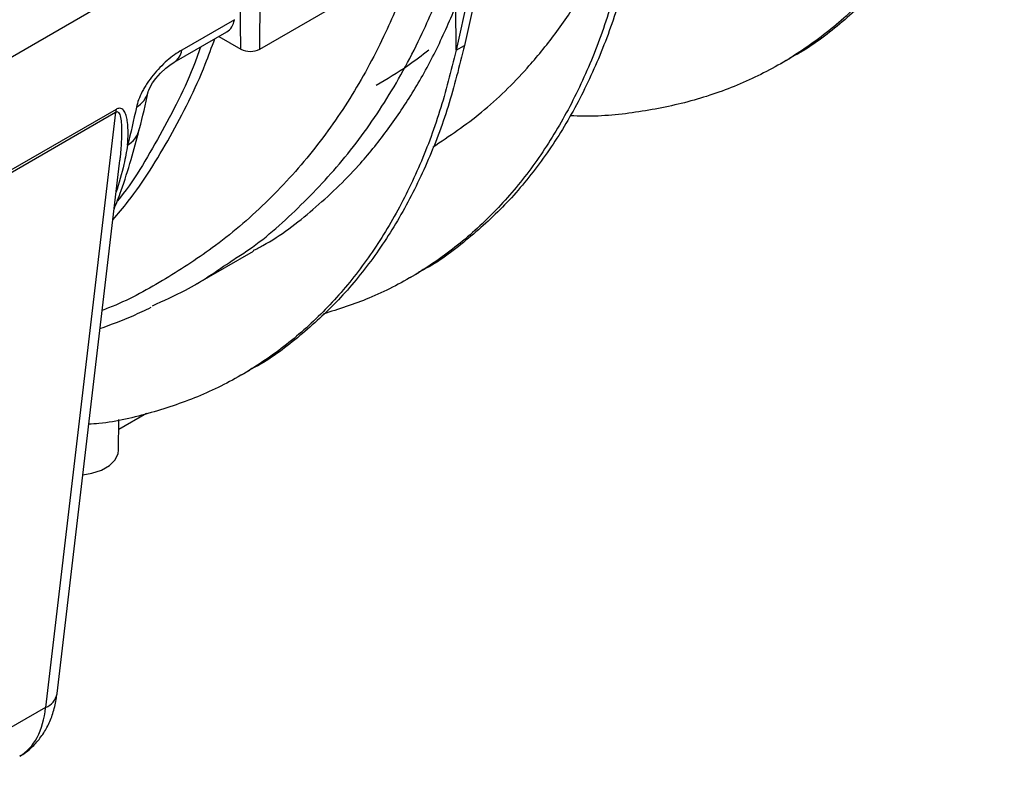
# Model space of a CAD drawing. Units: millimetres. Extents: x 150 to 4162, y 50 to 2920.
# Drawn here: x 3526 to 3650, y 1180 to 1276 of the extents above; entities that cross this region are included whole.
import ezdxf

# ---------------------------------------------------------------- set-up
doc = ezdxf.new("R2010")
doc.units = ezdxf.units.MM
doc.header["$LTSCALE"] = 10
doc.layers.get('0').update_dxf_attribs({"color": 1})
doc.layers.add('3004823', color=7, linetype='Continuous')

# ---------------------------------------------------------------- blocks, each defined once
blk = doc.blocks.new('1140515-M_002_ISO_view')
for p, q in [((335.91, -298.23), (336.06, -278.3)), ((365.05, -278.43), (360.61, -298.37)), ((366.11, -277.82), (361.67, -297.76)), ((279.03, -314), (326.89, -286.37)), ((335.91, -298.23), (351.89, -289)), ((333.51, -298.23), (333.45, -290.11)), ((360.61, -298.37), (360.57, -292.88)), ((332.72, -294.52), (326.09, -298.35)), ((325.12, -299.88), (331.77, -296.04)), ((330.75, -296.63), (333.51, -298.23)), ((360.61, -298.37), (361.67, -297.76)), ((401.53, -300.01), (402.59, -299.39)), ((317.82, -305.81), (294.08, -319.51)), ((294.03, -319.86), (317.77, -306.15)), ((317.77, -306.15), (308.96, -381.05)), ((310.4, -379.31), (318.25, -312.55)), ((318.27, -312.27), (318.23, -312.54)), ((327.81, -327.85), (335.1, -323.64)), ((354.82, -326.97), (355.89, -326.36)), ((333.61, -339.22), (334.67, -338.6)), ((321.64, -344.08), (318.17, -346.08)), ((318.15, -348.68), (318.19, -344.8)), ((308.96, -381.05), (293.74, -389.83))]:
    blk.add_line(p, q)
at = {"flags": 128}
for points in [[(321.85, -303.56), (321.85, -303.57), (321.93, -303.37), (322.1, -303.01), (322.42, -302.48), (322.84, -301.9), (323.43, -301.23), (324.09, -300.62), (324.76, -300.11), (325.11, -299.9), (325.11, -299.9)], [(313.64, -351.78), (314.76, -351.59), (316, -351.18), (317.01, -350.59), (317.72, -349.88), (318.1, -349.08), (318.15, -348.68)]]:
    blk.add_lwpolyline(points, dxfattribs=at)
for centre, radius, start, end in [((324, -298.09), 2.11, 301.667, 352.9242), ((334.71, -295.91), 2.6, 242.6097, 297.3903), ((318.95, -302.93), 2.97, 298.8743, 347.6174), ((320, -306.29), 2.23, 167.5777, 176.5989), ((317.73, -307.6), 3.11, 299.7832, 344.2562), ((308.09, -378.86), 2.36, 291.8416, 348.8867)]:
    blk.add_arc(centre, radius, start, end)
for centre, major_axis, ratio, start_param, end_param in [((329.25, -291.72), (-2.53, 4.31), 0.572322, 3.137304, 3.724771), ((298.88, -373.8), (-6.48, 13.56), 0.576927, 3.18666, 3.902327)]:
    blk.add_ellipse(centre, major_axis=major_axis, ratio=ratio, start_param=start_param, end_param=end_param)
for points, knots in [([(429.59, -258.55), (428.94, -261.15), (427.64, -266.34), (424.94, -273.43), (421.69, -279.94), (417.86, -285.8), (413.52, -290.99), (408.61, -295.39), (404.94, -298.17), (402.78, -299.25), (402.57, -299.36)], [0, 0, 0, 0, 0.140628, 0.281256, 0.421884, 0.562513, 0.703141, 0.843769, 0.984397, 1, 1, 1, 1]), ([(428.53, -259.17), (427.88, -261.76), (426.58, -266.95), (423.87, -274.04), (420.63, -280.56), (416.81, -286.42), (412.45, -291.59), (407.58, -296.05), (402.23, -299.77), (396.42, -302.72), (390.22, -304.89), (383.64, -306.2), (378.54, -306.76), (375.56, -306.63), (374.98, -306.61)], [0, 0, 0, 0, 0.089021, 0.178043, 0.267064, 0.356085, 0.445107, 0.534128, 0.623149, 0.712171, 0.801192, 0.889905, 0.978617, 1, 1, 1, 1]), ([(357.67, -310.56), (359.76, -309.15), (364.02, -306.29), (369.05, -301.33), (373.14, -296.35), (376.37, -291.56), (379.29, -286.36), (380.95, -282.55), (381.78, -280.64)], [0, 0, 0, 0, 0.204357, 0.415922, 0.560661, 0.705903, 0.85269, 1, 1, 1, 1]), ([(356.85, -281.95), (356.13, -284.41), (354.68, -289.34), (351.6, -296.72), (347.65, -304.09), (342.6, -311.27), (336.72, -317.73), (330.37, -323.12), (323.7, -327.42), (319.03, -329.99), (316.34, -331), (316.07, -331.1)], [0, 0, 0, 0, 0.107761, 0.216032, 0.347976, 0.480854, 0.616673, 0.753502, 0.869779, 0.986682, 1, 1, 1, 1]), ([(332.44, -324.8), (333, -324.45), (336, -322.58), (340.8, -318.29), (346.81, -311.91), (352.05, -304.55), (356.18, -296.91), (359.36, -289.29), (360.84, -284.26), (361.58, -281.75)], [0, 0, 0, 0, 0.038394, 0.206764, 0.376322, 0.549642, 0.72427, 0.861808, 1, 1, 1, 1]), ([(381.82, -286.13), (381.18, -288.72), (379.88, -293.92), (377.17, -301), (373.92, -307.52), (370.1, -313.38), (365.74, -318.55), (360.87, -323.02), (355.52, -326.72), (349.87, -329.65), (345.83, -330.94), (343.88, -331.56)], [0, 0, 0, 0, 0.111971, 0.223942, 0.335914, 0.447885, 0.559856, 0.671827, 0.783799, 0.89577, 1, 1, 1, 1]), ([(382.88, -285.52), (382.24, -288.11), (380.94, -293.3), (378.23, -300.39), (374.98, -306.91), (371.16, -312.76), (366.81, -317.96), (361.91, -322.35), (358.23, -325.13), (356.08, -326.21), (355.86, -326.32)], [0, 0, 0, 0, 0.140628, 0.281256, 0.421884, 0.562513, 0.703141, 0.843769, 0.984397, 1, 1, 1, 1]), ([(335.06, -323.57), (335.47, -323.36), (338.19, -321.98), (342.69, -318.48), (347.85, -313.6), (351.93, -308.59), (355.15, -303.81), (358.08, -298.61), (359.74, -294.79), (360.57, -292.88)], [0, 0, 0, 0, 0.035874, 0.237219, 0.440045, 0.578807, 0.71805, 0.858774, 1, 1, 1, 1]), ([(317.41, -319.71), (318.07, -318.94), (320.75, -315.79), (324.71, -309.31), (328.27, -302.37), (329.86, -297.99), (330.26, -296.91)], [0, 0, 0, 0, 0.122525, 0.500184, 0.877842, 1, 1, 1, 1]), ([(360.61, -298.37), (359.96, -300.97), (358.67, -306.16), (355.96, -313.25), (352.71, -319.76), (348.89, -325.62), (344.53, -330.8), (339.66, -335.26), (334.31, -338.97), (328.51, -341.94), (322.29, -344.04), (317.55, -345.19), (314.82, -345.39), (314.39, -345.42)], [0, 0, 0, 0, 0.098198, 0.196396, 0.294594, 0.392792, 0.49099, 0.589188, 0.687386, 0.785584, 0.883782, 0.981639, 1, 1, 1, 1]), ([(328.44, -297.96), (328.22, -298.6), (326.83, -302.62), (323.34, -309.1), (320.03, -314.93), (317.96, -317.36), (317.95, -317.37)], [0, 0, 0, 0, 0.085338, 0.539451, 0.996903, 1, 1, 1, 1]), ([(326.09, -298.35), (325.48, -298.7), (324.87, -299.14), (323.94, -299.94), (323.64, -300.23), (323.06, -300.84), (322.77, -301.16), (322.23, -301.83), (321.97, -302.18), (321.63, -302.69), (321.52, -302.87), (321.31, -303.22), (321.21, -303.39), (320.94, -303.92), (320.79, -304.26), (320.54, -304.91), (320.45, -305.23), (320.39, -305.53)], [0, 0, 0, 0, 0.25, 0.25, 0.375, 0.375, 0.5, 0.5, 0.625, 0.625, 0.6875, 0.6875, 0.75, 0.75, 0.875, 0.875, 1, 1, 1, 1]), ([(361.67, -297.76), (361.02, -300.36), (359.73, -305.55), (357.02, -312.64), (353.77, -319.15), (349.95, -325.01), (345.6, -330.2), (340.69, -334.6), (337.02, -337.38), (334.87, -338.46), (334.65, -338.56)], [0, 0, 0, 0, 0.140628, 0.281256, 0.421884, 0.562513, 0.703141, 0.843769, 0.984397, 1, 1, 1, 1]), ([(357.18, -298.36), (356.31, -299.02), (354.19, -300.65), (351.92, -302.01), (350.57, -302.81)], [0, 0, 0, 0, 0.408756, 1, 1, 1, 1]), ([(320.71, -308.44), (320.73, -308.37), (321.17, -306.82), (321.52, -305.17), (321.85, -303.6)], [0, 0, 0, 0, 0.048832, 1, 1, 1, 1]), ([(319.27, -310.3), (319.31, -309.8), (319.34, -309.3), (319.34, -308.33), (319.32, -307.85), (319.23, -307.17), (319.19, -306.95), (319.08, -306.53), (319.01, -306.33), (318.88, -306.06), (318.83, -305.98), (318.7, -305.84), (318.63, -305.77), (318.46, -305.68), (318.36, -305.65), (318.18, -305.67), (318.11, -305.68), (317.97, -305.73), (317.9, -305.76), (317.82, -305.81)], [0, 0, 0, 0, 0.25, 0.25, 0.5, 0.5, 0.625, 0.625, 0.75, 0.75, 0.8125, 0.8125, 0.875, 0.875, 0.9375, 0.9375, 0.96875, 0.96875, 1, 1, 1, 1]), ([(317.77, -306.15), (317.81, -306.13), (317.87, -306.1), (317.99, -306.08), (318.08, -306.12), (318.2, -306.23), (318.37, -306.56), (318.48, -307.24), (318.54, -308.3), (318.5, -309.79), (318.42, -311.18), (318.29, -312.09), (318.27, -312.27)], [0, 0, 0, 0, 0.016121, 0.02536, 0.057294, 0.072572, 0.125651, 0.262451, 0.404224, 0.613261, 0.921405, 1, 1, 1, 1]), ([(317.57, -318.37), (317.87, -317.6), (318.66, -315.6), (319.7, -312.24), (320.38, -309.67), (320.71, -308.44)], [0, 0, 0, 0, 0.2487149, 0.642476, 1, 1, 1, 1]), ([(319.27, -310.3), (319.13, -311.11), (318.8, -313.11), (318.18, -315.09), (317.81, -316.27)], [0, 0, 0, 0, 0.404414, 1, 1, 1, 1]), ([(322.41, -330.5), (323.81, -329.88), (327.38, -328.31), (330.53, -326.13), (332.44, -324.8)], [0, 0, 0, 0, 0.391832, 1, 1, 1, 1]), ([(315.8, -333.38), (317.2, -332.87), (319.4, -332.06), (321.48, -331.06), (322.23, -330.7)], [0, 0, 0, 0, 0.638516, 1, 1, 1, 1]), ([(305.71, -387.14), (305.83, -387.08), (306.43, -386.78), (307.35, -385.98), (308.42, -384.78), (309.27, -383.38), (309.91, -381.8), (310.25, -380.42), (310.37, -379.56), (310.4, -379.31)], [0, 0, 0, 0, 0.044556, 0.214265, 0.383663, 0.55632, 0.735408, 0.922992, 1, 1, 1, 1])]:
    blk.add_open_spline(points, degree=3, knots=knots)
blk.add_open_spline([(320.39, -305.53), (320.04, -307.16), (319.67, -308.75), (319.27, -310.3)], degree=3)

msp = doc.modelspace()

# ---------------------------------------------------------------- block references
at = {"layer": '3004823'}
msp.add_blockref('1140515-M_002_ISO_view', (3220.275, 1570.131), dxfattribs=at)

doc.saveas('drawing.dxf')
